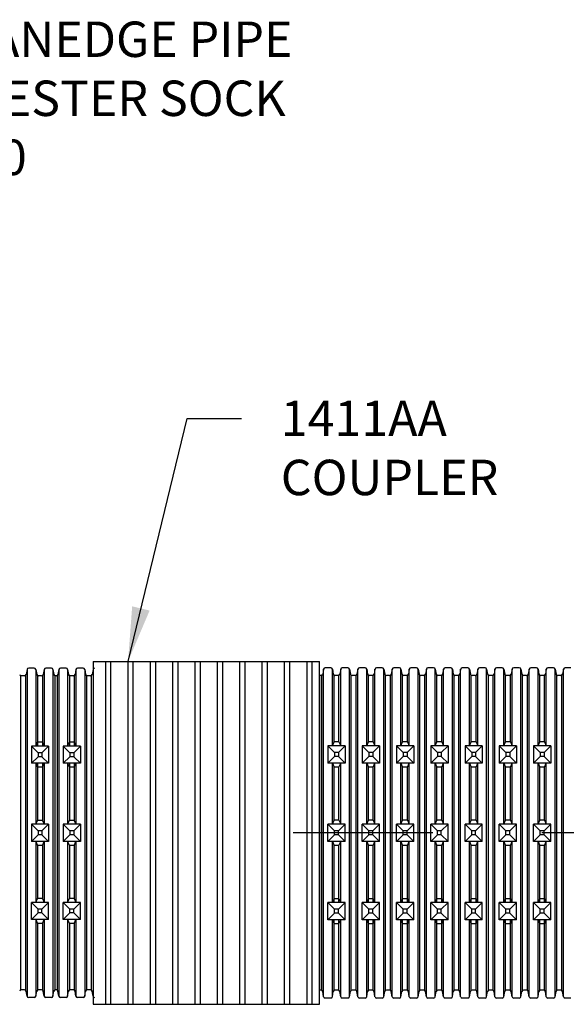
# Model space of a CAD drawing. Units: inches. Extents: x 0 to 132, y 0 to 102.
# Drawn here: x 44 to 59, y 54 to 82 of the extents above; entities that cross this region are included whole.
import ezdxf

# ---------------------------------------------------------------- set-up
doc = ezdxf.new("R2010")
doc.units = ezdxf.units.IN
doc.header["$LTSCALE"] = 12
doc.header["$MEASUREMENT"] = 0
doc.linetypes.add('CENTER', pattern=[2, 1.25, -0.25, 0.25, -0.25])
for name, color, linetype in [('center', 4, 'CENTER'), ('dim', 1, 'Continuous'), ('pipe', 7, 'Continuous')]:
    doc.layers.add(name, color=color, linetype=linetype)
doc.styles.get("Standard").update_dxf_attribs({"font": 'arial.ttf'})
doc.dimstyles.new('ADS DETAIL', dxfattribs={"dimscale": 12, "dimtxt": 0.075, "dimasz": 0.125, "dimexe": 0.0625, "dimexo": 0.0625, "dimgap": 0.09, "dimtad": 0, "dimtih": 1, "dimtoh": 1, "dimdsep": 46, "dimtxsty": 'Standard', "dimcen": 0.09, "dimclrd": 256, "dimclre": 256, "dimclrt": 256, "dimadec": 0, "dimazin": 0, "dimtfac": 1, "dimtofl": 0, "dimtmove": 0, "dimatfit": 3, "dimfxl": 0, "dimtolj": 1, "dimtzin": 0, "dimarcsym": 0})

msp = doc.modelspace()

# ---------------------------------------------------------------- linework, layer by layer
for p, q in [((46.467, 54.421), (46.467, 63.861)), ((46.611, 54.421), (46.611, 63.861)), ((47.082, 54.421), (47.082, 63.861)), ((47.227, 54.421), (47.227, 63.861)), ((47.698, 54.421), (47.698, 63.861)), ((47.843, 54.421), (47.843, 63.861)), ((48.314, 54.421), (48.314, 63.861)), ((48.458, 54.421), (48.458, 63.861)), ((48.929, 54.421), (48.929, 63.861)), ((49.074, 54.421), (49.074, 63.861)), ((49.545, 54.421), (49.545, 63.861)), ((49.69, 54.421), (49.69, 63.861)), ((50.161, 54.421), (50.161, 63.861)), ((50.306, 54.421), (50.306, 63.861)), ((50.776, 54.421), (50.776, 63.861)), ((50.921, 54.421), (50.921, 63.861)), ((51.392, 54.421), (51.392, 63.861)), ((51.537, 54.421), (51.537, 63.861)), ((52.008, 54.421), (52.008, 63.861)), ((52.153, 54.421), (52.153, 63.861)), ((44.123, 63.467), (44.123, 54.815)), ((44.19, 63.461), (44.145, 63.461)), ((44.235, 63.461), (44.19, 63.461)), ((44.257, 63.467), (44.257, 54.815)), ((44.304, 63.639), (44.279, 63.498)), ((44.304, 63.639), (44.304, 54.643)), ((44.502, 63.676), (44.348, 63.676)), ((44.546, 63.639), (44.546, 61.529)), ((44.546, 63.639), (44.571, 63.498)), ((44.593, 63.467), (44.593, 61.529)), ((44.66, 63.461), (44.615, 63.461)), ((44.705, 63.461), (44.66, 63.461)), ((44.727, 63.467), (44.727, 61.529)), ((44.774, 63.639), (44.749, 63.498)), ((44.774, 63.639), (44.774, 61.529)), ((44.973, 63.676), (44.818, 63.676)), ((45.017, 63.639), (45.017, 54.643)), ((45.017, 63.639), (45.042, 63.498)), ((45.064, 63.467), (45.064, 54.815)), ((45.109, 63.461), (45.064, 63.461)), ((45.131, 63.461), (45.086, 63.461)), ((45.131, 63.467), (45.131, 54.815)), ((45.178, 63.639), (45.153, 63.498)), ((45.178, 63.639), (45.178, 54.643)), ((45.376, 63.676), (45.222, 63.676)), ((45.42, 63.639), (45.445, 63.498)), ((45.42, 63.639), (45.42, 61.529)), ((45.467, 63.467), (45.467, 61.529)), ((45.534, 63.461), (45.489, 63.461)), ((45.579, 63.461), (45.534, 63.461)), ((45.601, 63.467), (45.601, 61.529)), ((45.648, 63.639), (45.623, 63.498)), ((45.648, 63.639), (45.648, 61.529)), ((45.846, 63.676), (45.692, 63.676)), ((45.89, 63.639), (45.915, 63.498)), ((45.89, 63.639), (45.89, 54.643)), ((45.937, 63.467), (45.937, 54.815)), ((46.004, 63.461), (45.959, 63.461)), ((46.049, 63.461), (46.004, 63.461)), ((46.071, 63.467), (46.071, 54.815)), ((46.118, 63.639), (46.093, 63.498)), ((46.118, 63.639), (46.118, 54.643)), ((52.348, 63.473), (52.348, 54.81)), ((52.393, 63.473), (52.348, 63.473)), ((52.415, 54.804), (52.415, 63.478)), ((52.463, 63.651), (52.438, 63.51)), ((52.463, 63.651), (52.438, 63.51)), ((52.463, 54.631), (52.463, 63.651)), ((52.661, 63.688), (52.507, 63.688)), ((52.706, 61.535), (52.706, 63.651)), ((52.706, 63.651), (52.731, 63.51)), ((52.706, 63.651), (52.731, 63.51)), ((52.753, 61.643), (52.753, 63.478)), ((52.82, 63.473), (52.775, 63.473)), ((52.865, 63.473), (52.82, 63.473)), ((52.887, 61.643), (52.887, 63.478)), ((52.934, 63.651), (52.909, 63.51)), ((52.934, 61.535), (52.934, 63.651)), ((53.133, 63.688), (52.978, 63.688)), ((53.177, 54.631), (53.177, 63.651)), ((53.177, 63.651), (53.202, 63.51)), ((53.224, 54.804), (53.224, 63.478)), ((53.292, 63.473), (53.246, 63.473)), ((53.337, 63.473), (53.292, 63.473)), ((53.359, 54.804), (53.359, 63.478)), ((53.406, 63.651), (53.381, 63.51)), ((53.406, 54.631), (53.406, 63.651)), ((53.605, 63.688), (53.45, 63.688)), ((53.649, 61.535), (53.649, 63.651)), ((53.649, 63.651), (53.674, 63.51)), ((53.696, 61.643), (53.696, 63.478)), ((53.763, 63.473), (53.718, 63.473)), ((53.808, 63.473), (53.763, 63.473)), ((53.83, 61.643), (53.83, 63.478)), ((53.877, 63.651), (53.852, 63.51)), ((53.877, 61.535), (53.877, 63.651)), ((54.076, 63.688), (53.922, 63.688)), ((54.121, 54.631), (54.121, 63.651)), ((54.121, 63.651), (54.145, 63.51)), ((54.168, 54.804), (54.168, 63.478)), ((54.235, 63.473), (54.19, 63.473)), ((54.28, 63.473), (54.235, 63.473)), ((54.302, 54.804), (54.302, 63.478)), ((54.349, 63.651), (54.324, 63.51)), ((54.349, 54.631), (54.349, 63.651)), ((54.548, 63.688), (54.393, 63.688)), ((54.592, 61.535), (54.592, 63.651)), ((54.592, 63.651), (54.617, 63.51)), ((54.639, 61.643), (54.639, 63.478)), ((54.706, 63.473), (54.661, 63.473)), ((54.751, 63.473), (54.706, 63.473)), ((54.774, 61.643), (54.774, 63.478)), ((54.821, 63.651), (54.796, 63.51)), ((54.821, 61.535), (54.821, 63.651)), ((55.019, 63.688), (54.865, 63.688)), ((55.064, 54.631), (55.064, 63.651)), ((55.064, 63.651), (55.089, 63.51)), ((55.111, 54.804), (55.111, 63.478)), ((55.178, 63.473), (55.133, 63.473)), ((55.223, 63.473), (55.178, 63.473)), ((55.245, 54.804), (55.245, 63.478)), ((55.292, 63.651), (55.267, 63.51)), ((55.292, 54.631), (55.292, 63.651)), ((55.491, 63.688), (55.336, 63.688)), ((55.535, 61.535), (55.535, 63.651)), ((55.535, 63.651), (55.56, 63.51)), ((55.582, 61.643), (55.582, 63.478)), ((55.65, 63.473), (55.605, 63.473)), ((55.695, 63.473), (55.65, 63.473)), ((55.717, 61.643), (55.717, 63.478)), ((55.764, 63.651), (55.739, 63.51)), ((55.764, 61.535), (55.764, 63.651)), ((55.963, 63.688), (55.808, 63.688)), ((56.007, 54.631), (56.007, 63.651)), ((56.007, 63.651), (56.032, 63.51)), ((56.054, 54.804), (56.054, 63.478)), ((56.121, 63.473), (56.076, 63.473)), ((56.166, 63.473), (56.121, 63.473)), ((56.188, 54.804), (56.188, 63.478)), ((56.235, 63.651), (56.21, 63.51)), ((56.235, 54.631), (56.235, 63.651)), ((56.434, 63.688), (56.28, 63.688)), ((56.479, 61.535), (56.479, 63.651)), ((56.479, 63.651), (56.503, 63.51)), ((56.526, 61.643), (56.526, 63.478)), ((56.593, 63.473), (56.548, 63.473)), ((56.638, 63.473), (56.593, 63.473)), ((56.66, 61.643), (56.66, 63.478)), ((56.707, 63.651), (56.682, 63.51)), ((56.707, 61.535), (56.707, 63.651)), ((56.906, 63.688), (56.751, 63.688)), ((56.95, 54.631), (56.95, 63.651)), ((56.95, 63.651), (56.975, 63.51)), ((56.997, 54.804), (56.997, 63.478)), ((57.064, 63.473), (57.019, 63.473)), ((57.109, 63.473), (57.064, 63.473)), ((57.132, 54.804), (57.132, 63.478)), ((57.179, 63.651), (57.154, 63.51)), ((57.179, 54.631), (57.179, 63.651)), ((57.378, 63.688), (57.223, 63.688)), ((57.422, 61.535), (57.422, 63.651)), ((57.422, 63.651), (57.447, 63.51)), ((57.469, 61.643), (57.469, 63.478)), ((57.536, 63.473), (57.491, 63.473)), ((57.581, 63.473), (57.536, 63.473)), ((57.603, 61.643), (57.603, 63.478)), ((57.65, 63.651), (57.625, 63.51)), ((57.65, 61.535), (57.65, 63.651)), ((57.849, 63.688), (57.694, 63.688)), ((57.893, 54.631), (57.893, 63.651)), ((57.893, 63.651), (57.918, 63.51)), ((57.94, 54.804), (57.94, 63.478)), ((58.008, 63.473), (57.963, 63.473)), ((58.051, 63.473), (58.006, 63.473)), ((58.073, 54.804), (58.073, 63.478)), ((58.12, 63.651), (58.095, 63.51)), ((58.12, 54.631), (58.12, 63.651)), ((58.319, 63.688), (58.165, 63.688)), ((58.364, 61.535), (58.364, 63.651)), ((58.364, 63.651), (58.388, 63.51)), ((58.411, 61.643), (58.411, 63.478)), ((58.478, 63.473), (58.433, 63.473)), ((58.523, 63.473), (58.478, 63.473)), ((58.545, 61.643), (58.545, 63.478)), ((58.592, 63.651), (58.567, 63.51)), ((58.592, 61.535), (58.592, 63.651)), ((58.791, 63.688), (58.636, 63.688)), ((58.835, 54.631), (58.835, 63.651)), ((58.835, 63.651), (58.86, 63.51)), ((58.882, 54.804), (58.882, 63.478)), ((58.949, 63.473), (58.904, 63.473)), ((58.994, 63.473), (58.949, 63.473)), ((59.017, 54.804), (59.017, 63.478)), ((59.064, 63.651), (59.039, 63.51)), ((59.064, 54.631), (59.064, 63.651)), ((59.262, 63.688), (59.108, 63.688)), ((49.543, 55.07), (49.543, 63.213)), ((47.698, 55.966), (47.698, 62.316)), ((48.314, 55.966), (48.314, 62.316)), ((48.458, 55.966), (48.458, 62.316)), ((48.929, 55.966), (48.929, 62.316)), ((49.074, 55.966), (49.074, 62.316)), ((44.606, 61.346), (44.424, 61.529)), ((44.424, 61.529), (44.424, 61.055)), ((44.897, 61.529), (44.424, 61.529)), ((44.546, 61.529), (44.593, 61.636)), ((44.727, 61.636), (44.593, 61.636)), ((44.714, 61.346), (44.897, 61.529)), ((44.727, 61.636), (44.774, 61.529)), ((44.897, 61.529), (44.897, 61.055)), ((45.771, 61.529), (45.297, 61.529)), ((45.297, 61.529), (45.297, 61.055)), ((45.48, 61.346), (45.297, 61.529)), ((45.42, 61.529), (45.467, 61.636)), ((45.601, 61.636), (45.467, 61.636)), ((45.588, 61.346), (45.771, 61.529)), ((45.601, 61.636), (45.648, 61.529)), ((45.771, 61.529), (45.771, 61.055)), ((53.057, 61.535), (52.583, 61.535)), ((52.583, 61.535), (52.583, 61.061)), ((52.766, 61.352), (52.583, 61.535)), ((52.706, 61.535), (52.753, 61.643)), ((52.887, 61.643), (52.753, 61.643)), ((52.874, 61.352), (53.057, 61.535)), ((52.887, 61.643), (52.934, 61.535)), ((53.057, 61.535), (53.057, 61.061)), ((54, 61.535), (53.526, 61.535)), ((53.526, 61.535), (53.526, 61.061)), ((53.709, 61.352), (53.526, 61.535)), ((53.649, 61.535), (53.696, 61.643)), ((53.83, 61.643), (53.696, 61.643)), ((53.817, 61.352), (54, 61.535)), ((53.83, 61.643), (53.877, 61.535)), ((54, 61.535), (54, 61.061)), ((54.652, 61.352), (54.469, 61.535)), ((54.944, 61.535), (54.469, 61.535)), ((54.469, 61.535), (54.469, 61.061)), ((54.592, 61.535), (54.639, 61.643)), ((54.774, 61.643), (54.639, 61.643)), ((54.76, 61.352), (54.944, 61.535)), ((54.774, 61.643), (54.821, 61.535)), ((54.944, 61.535), (54.944, 61.061)), ((55.596, 61.352), (55.412, 61.535)), ((55.887, 61.535), (55.412, 61.535)), ((55.412, 61.535), (55.412, 61.061)), ((55.535, 61.535), (55.582, 61.643)), ((55.717, 61.643), (55.582, 61.643)), ((55.703, 61.352), (55.887, 61.535)), ((55.717, 61.643), (55.764, 61.535)), ((55.887, 61.535), (55.887, 61.061)), ((56.539, 61.352), (56.356, 61.535)), ((56.83, 61.535), (56.356, 61.535)), ((56.356, 61.535), (56.356, 61.061)), ((56.479, 61.535), (56.526, 61.643)), ((56.66, 61.643), (56.526, 61.643)), ((56.647, 61.352), (56.83, 61.535)), ((56.66, 61.643), (56.707, 61.535)), ((56.83, 61.535), (56.83, 61.061)), ((57.773, 61.535), (57.299, 61.535)), ((57.482, 61.352), (57.299, 61.535)), ((57.299, 61.535), (57.299, 61.061)), ((57.422, 61.535), (57.469, 61.643)), ((57.603, 61.643), (57.469, 61.643)), ((57.59, 61.352), (57.773, 61.535)), ((57.603, 61.643), (57.65, 61.535)), ((57.773, 61.535), (57.773, 61.061)), ((58.715, 61.535), (58.241, 61.535)), ((58.424, 61.352), (58.241, 61.535)), ((58.241, 61.535), (58.241, 61.061)), ((58.364, 61.535), (58.411, 61.643)), ((58.545, 61.643), (58.411, 61.643)), ((58.532, 61.352), (58.715, 61.535)), ((58.545, 61.643), (58.592, 61.535)), ((58.715, 61.535), (58.715, 61.061)), ((44.714, 61.346), (44.606, 61.346)), ((44.606, 61.346), (44.606, 61.238)), ((44.714, 61.346), (44.714, 61.238)), ((45.48, 61.346), (45.48, 61.238)), ((45.588, 61.346), (45.48, 61.346)), ((45.588, 61.346), (45.588, 61.238)), ((52.874, 61.352), (52.766, 61.352)), ((52.766, 61.352), (52.766, 61.244)), ((52.874, 61.352), (52.874, 61.244)), ((53.817, 61.352), (53.709, 61.352)), ((53.709, 61.352), (53.709, 61.244)), ((53.817, 61.352), (53.817, 61.244)), ((54.652, 61.352), (54.652, 61.244)), ((54.76, 61.352), (54.652, 61.352)), ((54.76, 61.352), (54.76, 61.244)), ((55.703, 61.352), (55.596, 61.352)), ((55.596, 61.352), (55.596, 61.244)), ((55.703, 61.352), (55.703, 61.244)), ((56.647, 61.352), (56.539, 61.352)), ((56.539, 61.352), (56.539, 61.244)), ((56.647, 61.352), (56.647, 61.244)), ((57.482, 61.352), (57.482, 61.244)), ((57.59, 61.352), (57.482, 61.352)), ((57.59, 61.352), (57.59, 61.244)), ((58.424, 61.352), (58.424, 61.244)), ((58.532, 61.352), (58.424, 61.352)), ((58.532, 61.352), (58.532, 61.244)), ((44.606, 61.238), (44.424, 61.055)), ((44.897, 61.055), (44.424, 61.055)), ((44.546, 61.055), (44.546, 59.378)), ((44.546, 61.055), (44.593, 60.948)), ((44.593, 61.055), (44.593, 59.485)), ((44.714, 61.238), (44.606, 61.238)), ((44.714, 61.238), (44.897, 61.055)), ((44.727, 61.055), (44.727, 59.485)), ((44.727, 60.948), (44.774, 61.055)), ((44.774, 61.055), (44.774, 59.378)), ((45.48, 61.238), (45.297, 61.055)), ((45.771, 61.055), (45.297, 61.055)), ((45.42, 61.055), (45.467, 60.948)), ((45.42, 61.055), (45.42, 59.378)), ((45.467, 61.055), (45.467, 59.485)), ((45.588, 61.238), (45.48, 61.238)), ((45.588, 61.238), (45.771, 61.055)), ((45.601, 60.948), (45.648, 61.055)), ((45.601, 61.055), (45.601, 59.485)), ((45.648, 61.055), (45.648, 59.378)), ((52.766, 61.244), (52.583, 61.061)), ((53.057, 61.061), (52.583, 61.061)), ((52.706, 59.378), (52.706, 61.061)), ((52.706, 61.061), (52.753, 60.953)), ((52.874, 61.244), (52.766, 61.244)), ((52.874, 61.244), (53.057, 61.061)), ((52.887, 60.953), (52.934, 61.061)), ((52.934, 59.378), (52.934, 61.061)), ((53.709, 61.244), (53.526, 61.061)), ((54, 61.061), (53.526, 61.061)), ((53.649, 59.378), (53.649, 61.061)), ((53.649, 61.061), (53.696, 60.953)), ((53.817, 61.244), (53.709, 61.244)), ((53.817, 61.244), (54, 61.061)), ((53.83, 60.953), (53.877, 61.061)), ((53.877, 59.378), (53.877, 61.061)), ((54.652, 61.244), (54.469, 61.061)), ((54.944, 61.061), (54.469, 61.061)), ((54.592, 59.378), (54.592, 61.061)), ((54.592, 61.061), (54.639, 60.953)), ((54.76, 61.244), (54.652, 61.244)), ((54.76, 61.244), (54.944, 61.061)), ((54.774, 60.953), (54.821, 61.061)), ((54.821, 59.378), (54.821, 61.061)), ((55.596, 61.244), (55.412, 61.061)), ((55.887, 61.061), (55.412, 61.061)), ((55.535, 59.378), (55.535, 61.061)), ((55.535, 61.061), (55.582, 60.953)), ((55.703, 61.244), (55.596, 61.244)), ((55.703, 61.244), (55.887, 61.061)), ((55.717, 60.953), (55.764, 61.061)), ((55.764, 59.378), (55.764, 61.061)), ((56.539, 61.244), (56.356, 61.061)), ((56.83, 61.061), (56.356, 61.061)), ((56.479, 59.378), (56.479, 61.061)), ((56.479, 61.061), (56.526, 60.953)), ((56.647, 61.244), (56.539, 61.244)), ((56.647, 61.244), (56.83, 61.061)), ((56.66, 60.953), (56.707, 61.061)), ((56.707, 59.378), (56.707, 61.061)), ((57.482, 61.244), (57.299, 61.061)), ((57.773, 61.061), (57.299, 61.061)), ((57.422, 59.378), (57.422, 61.061)), ((57.422, 61.061), (57.469, 60.953)), ((57.59, 61.244), (57.482, 61.244)), ((57.59, 61.244), (57.773, 61.061)), ((57.603, 60.953), (57.65, 61.061)), ((57.65, 59.378), (57.65, 61.061)), ((58.424, 61.244), (58.241, 61.061)), ((58.715, 61.061), (58.241, 61.061)), ((58.364, 59.378), (58.364, 61.061)), ((58.364, 61.061), (58.411, 60.953)), ((58.532, 61.244), (58.424, 61.244)), ((58.532, 61.244), (58.715, 61.061)), ((58.545, 60.953), (58.592, 61.061)), ((58.592, 59.378), (58.592, 61.061)), ((44.727, 60.948), (44.593, 60.948)), ((45.601, 60.948), (45.467, 60.948)), ((52.753, 59.486), (52.753, 60.953)), ((52.887, 60.953), (52.753, 60.953)), ((52.887, 59.486), (52.887, 60.953)), ((53.83, 60.953), (53.696, 60.953)), ((53.696, 59.486), (53.696, 60.953)), ((53.83, 59.486), (53.83, 60.953)), ((54.639, 59.486), (54.639, 60.953)), ((54.774, 60.953), (54.639, 60.953)), ((54.774, 59.486), (54.774, 60.953)), ((55.582, 59.486), (55.582, 60.953)), ((55.717, 60.953), (55.582, 60.953)), ((55.717, 59.486), (55.717, 60.953)), ((56.526, 59.486), (56.526, 60.953)), ((56.66, 60.953), (56.526, 60.953)), ((56.66, 59.486), (56.66, 60.953)), ((57.469, 59.486), (57.469, 60.953)), ((57.603, 60.953), (57.469, 60.953)), ((57.603, 59.486), (57.603, 60.953)), ((58.411, 59.486), (58.411, 60.953)), ((58.545, 60.953), (58.411, 60.953)), ((58.545, 59.486), (58.545, 60.953)), ((44.424, 59.378), (44.424, 58.904)), ((44.606, 59.195), (44.424, 59.378)), ((44.897, 59.378), (44.424, 59.378)), ((44.546, 59.378), (44.593, 59.485)), ((44.727, 59.485), (44.593, 59.485)), ((44.714, 59.195), (44.897, 59.378)), ((44.727, 59.485), (44.774, 59.378)), ((44.897, 59.378), (44.897, 58.904)), ((45.771, 59.378), (45.297, 59.378)), ((45.48, 59.195), (45.297, 59.378)), ((45.297, 59.378), (45.297, 58.904)), ((45.42, 59.378), (45.467, 59.485)), ((45.601, 59.485), (45.467, 59.485)), ((45.588, 59.195), (45.771, 59.378)), ((45.601, 59.485), (45.648, 59.378)), ((45.771, 59.378), (45.771, 58.904)), ((53.057, 59.378), (52.583, 59.378)), ((52.583, 58.904), (52.583, 59.378)), ((52.766, 59.195), (52.583, 59.378)), ((52.706, 59.378), (52.753, 59.486)), ((52.887, 59.486), (52.753, 59.486)), ((52.874, 59.195), (53.057, 59.378)), ((52.887, 59.486), (52.934, 59.378)), ((53.057, 58.904), (53.057, 59.378)), ((54, 59.378), (53.526, 59.378)), ((53.526, 58.904), (53.526, 59.378)), ((53.709, 59.195), (53.526, 59.378)), ((53.649, 59.378), (53.696, 59.486)), ((53.83, 59.486), (53.696, 59.486)), ((53.817, 59.195), (54, 59.378)), ((53.83, 59.486), (53.877, 59.378)), ((54, 58.904), (54, 59.378)), ((54.652, 59.195), (54.469, 59.378)), ((54.944, 59.378), (54.469, 59.378)), ((54.469, 58.904), (54.469, 59.378)), ((54.592, 59.378), (54.639, 59.486)), ((54.774, 59.486), (54.639, 59.486)), ((54.76, 59.195), (54.944, 59.378)), ((54.774, 59.486), (54.821, 59.378)), ((54.944, 58.904), (54.944, 59.378)), ((55.596, 59.195), (55.412, 59.378)), ((55.887, 59.378), (55.412, 59.378)), ((55.412, 58.904), (55.412, 59.378)), ((55.535, 59.378), (55.582, 59.486)), ((55.717, 59.486), (55.582, 59.486)), ((55.703, 59.195), (55.887, 59.378)), ((55.717, 59.486), (55.764, 59.378)), ((55.887, 58.904), (55.887, 59.378)), ((56.539, 59.195), (56.356, 59.378)), ((56.83, 59.378), (56.356, 59.378)), ((56.356, 58.904), (56.356, 59.378)), ((56.479, 59.378), (56.526, 59.486)), ((56.66, 59.486), (56.526, 59.486)), ((56.647, 59.195), (56.83, 59.378)), ((56.66, 59.486), (56.707, 59.378)), ((56.83, 58.904), (56.83, 59.378)), ((57.773, 59.378), (57.299, 59.378)), ((57.299, 58.904), (57.299, 59.378)), ((57.482, 59.195), (57.299, 59.378)), ((57.422, 59.378), (57.469, 59.486)), ((57.603, 59.486), (57.469, 59.486)), ((57.59, 59.195), (57.773, 59.378)), ((57.603, 59.486), (57.65, 59.378)), ((57.773, 58.904), (57.773, 59.378)), ((58.715, 59.378), (58.241, 59.378)), ((58.241, 58.904), (58.241, 59.378)), ((58.424, 59.195), (58.241, 59.378)), ((58.364, 59.378), (58.411, 59.486)), ((58.545, 59.486), (58.411, 59.486)), ((58.532, 59.195), (58.715, 59.378)), ((58.545, 59.486), (58.592, 59.378)), ((58.715, 58.904), (58.715, 59.378)), ((44.606, 59.195), (44.606, 59.087)), ((44.714, 59.195), (44.606, 59.195)), ((44.714, 59.195), (44.714, 59.087)), ((45.588, 59.195), (45.48, 59.195)), ((45.48, 59.195), (45.48, 59.087)), ((45.588, 59.195), (45.588, 59.087)), ((52.874, 59.195), (52.766, 59.195)), ((52.766, 59.087), (52.766, 59.195)), ((52.874, 59.087), (52.874, 59.195)), ((53.817, 59.195), (53.709, 59.195)), ((53.709, 59.087), (53.709, 59.195)), ((53.817, 59.087), (53.817, 59.195)), ((54.652, 59.087), (54.652, 59.195)), ((54.76, 59.195), (54.652, 59.195)), ((54.76, 59.087), (54.76, 59.195)), ((55.596, 59.087), (55.596, 59.195)), ((55.703, 59.195), (55.596, 59.195)), ((55.703, 59.087), (55.703, 59.195)), ((56.539, 59.087), (56.539, 59.195)), ((56.647, 59.195), (56.539, 59.195)), ((56.647, 59.087), (56.647, 59.195)), ((57.482, 59.087), (57.482, 59.195)), ((57.59, 59.195), (57.482, 59.195)), ((57.59, 59.087), (57.59, 59.195)), ((58.424, 59.087), (58.424, 59.195)), ((58.532, 59.195), (58.424, 59.195)), ((58.532, 59.087), (58.532, 59.195)), ((44.606, 59.087), (44.424, 58.904)), ((44.897, 58.904), (44.424, 58.904)), ((44.546, 58.904), (44.546, 57.227)), ((44.546, 58.904), (44.593, 58.797)), ((44.714, 59.087), (44.606, 59.087)), ((44.714, 59.087), (44.897, 58.904)), ((44.727, 58.797), (44.774, 58.904)), ((44.774, 58.904), (44.774, 57.227)), ((45.48, 59.087), (45.297, 58.904)), ((45.771, 58.904), (45.297, 58.904)), ((45.42, 58.904), (45.467, 58.797)), ((45.42, 58.904), (45.42, 57.227)), ((45.588, 59.087), (45.48, 59.087)), ((45.588, 59.087), (45.771, 58.904)), ((45.601, 58.797), (45.648, 58.904)), ((45.648, 58.904), (45.648, 57.227)), ((52.766, 59.087), (52.583, 58.904)), ((53.057, 58.904), (52.583, 58.904)), ((52.706, 57.222), (52.706, 58.904)), ((52.706, 58.904), (52.753, 58.796)), ((52.874, 59.087), (52.766, 59.087)), ((52.874, 59.087), (53.057, 58.904)), ((52.887, 58.796), (52.934, 58.904)), ((52.934, 57.222), (52.934, 58.904)), ((53.709, 59.087), (53.526, 58.904)), ((54, 58.904), (53.526, 58.904)), ((53.649, 57.222), (53.649, 58.904)), ((53.649, 58.904), (53.696, 58.796)), ((53.817, 59.087), (53.709, 59.087)), ((53.817, 59.087), (54, 58.904)), ((53.83, 58.796), (53.877, 58.904)), ((53.877, 57.222), (53.877, 58.904)), ((54.652, 59.087), (54.469, 58.904)), ((54.944, 58.904), (54.469, 58.904)), ((54.592, 57.222), (54.592, 58.904)), ((54.592, 58.904), (54.639, 58.796)), ((54.76, 59.087), (54.652, 59.087)), ((54.76, 59.087), (54.944, 58.904)), ((54.774, 58.796), (54.821, 58.904)), ((54.821, 57.222), (54.821, 58.904)), ((55.596, 59.087), (55.412, 58.904)), ((55.887, 58.904), (55.412, 58.904)), ((55.535, 57.222), (55.535, 58.904)), ((55.535, 58.904), (55.582, 58.796)), ((55.703, 59.087), (55.596, 59.087)), ((55.703, 59.087), (55.887, 58.904)), ((55.717, 58.796), (55.764, 58.904)), ((55.764, 57.222), (55.764, 58.904)), ((56.539, 59.087), (56.356, 58.904)), ((56.83, 58.904), (56.356, 58.904)), ((56.479, 57.222), (56.479, 58.904)), ((56.479, 58.904), (56.526, 58.796)), ((56.647, 59.087), (56.539, 59.087)), ((56.647, 59.087), (56.83, 58.904)), ((56.66, 58.796), (56.707, 58.904)), ((56.707, 57.222), (56.707, 58.904)), ((57.482, 59.087), (57.299, 58.904)), ((57.773, 58.904), (57.299, 58.904)), ((57.422, 57.222), (57.422, 58.904)), ((57.422, 58.904), (57.469, 58.796)), ((57.59, 59.087), (57.482, 59.087)), ((57.59, 59.087), (57.773, 58.904)), ((57.603, 58.796), (57.65, 58.904)), ((57.65, 57.222), (57.65, 58.904)), ((58.424, 59.087), (58.241, 58.904)), ((58.715, 58.904), (58.241, 58.904)), ((58.364, 57.222), (58.364, 58.904)), ((58.364, 58.904), (58.411, 58.796)), ((58.532, 59.087), (58.424, 59.087)), ((58.532, 59.087), (58.715, 58.904)), ((58.545, 58.796), (58.592, 58.904)), ((58.592, 57.222), (58.592, 58.904)), ((44.593, 58.797), (44.593, 57.334)), ((44.727, 58.797), (44.593, 58.797)), ((44.727, 58.797), (44.727, 57.334)), ((45.601, 58.797), (45.467, 58.797)), ((45.467, 58.797), (45.467, 57.334)), ((45.601, 58.797), (45.601, 57.334)), ((52.753, 57.222), (52.753, 58.796)), ((52.887, 58.796), (52.753, 58.796)), ((52.887, 57.222), (52.887, 58.796)), ((53.83, 58.796), (53.696, 58.796)), ((53.696, 57.222), (53.696, 58.796)), ((53.83, 57.222), (53.83, 58.796)), ((54.639, 57.222), (54.639, 58.796)), ((54.774, 58.796), (54.639, 58.796)), ((54.774, 57.222), (54.774, 58.796)), ((55.582, 57.222), (55.582, 58.796)), ((55.717, 58.796), (55.582, 58.796)), ((55.717, 57.222), (55.717, 58.796)), ((56.526, 57.222), (56.526, 58.796)), ((56.66, 58.796), (56.526, 58.796)), ((56.66, 57.222), (56.66, 58.796)), ((57.469, 57.222), (57.469, 58.796)), ((57.603, 58.796), (57.469, 58.796)), ((57.603, 57.222), (57.603, 58.796)), ((58.411, 57.222), (58.411, 58.796)), ((58.545, 58.796), (58.411, 58.796)), ((58.545, 57.222), (58.545, 58.796)), ((44.606, 57.044), (44.424, 57.227)), ((44.424, 56.754), (44.424, 57.227)), ((44.897, 57.227), (44.424, 57.227)), ((44.546, 57.227), (44.593, 57.334)), ((44.727, 57.334), (44.593, 57.334)), ((44.714, 57.044), (44.897, 57.227)), ((44.727, 57.334), (44.774, 57.227)), ((44.897, 56.754), (44.897, 57.227)), ((45.771, 57.227), (45.297, 57.227)), ((45.297, 56.754), (45.297, 57.227)), ((45.48, 57.044), (45.297, 57.227)), ((45.42, 57.227), (45.467, 57.334)), ((45.601, 57.334), (45.467, 57.334)), ((45.588, 57.044), (45.771, 57.227)), ((45.601, 57.334), (45.648, 57.227)), ((45.771, 56.754), (45.771, 57.227)), ((53.057, 57.222), (52.583, 57.222)), ((52.583, 56.747), (52.583, 57.222)), ((52.766, 57.038), (52.583, 57.222)), ((52.706, 57.222), (52.753, 57.329)), ((52.887, 57.329), (52.753, 57.329)), ((52.874, 57.038), (53.057, 57.222)), ((52.887, 57.329), (52.934, 57.222)), ((53.057, 56.747), (53.057, 57.222)), ((54, 57.222), (53.526, 57.222)), ((53.526, 56.747), (53.526, 57.222)), ((53.709, 57.038), (53.526, 57.222)), ((53.649, 57.222), (53.696, 57.329)), ((53.83, 57.329), (53.696, 57.329)), ((53.817, 57.038), (54, 57.222)), ((53.83, 57.329), (53.877, 57.222)), ((54, 56.747), (54, 57.222)), ((54.652, 57.038), (54.469, 57.222)), ((54.944, 57.222), (54.469, 57.222)), ((54.469, 56.747), (54.469, 57.222)), ((54.592, 57.222), (54.639, 57.329)), ((54.774, 57.329), (54.639, 57.329)), ((54.76, 57.038), (54.944, 57.222)), ((54.774, 57.329), (54.821, 57.222)), ((54.944, 56.747), (54.944, 57.222)), ((55.596, 57.038), (55.412, 57.222)), ((55.887, 57.222), (55.412, 57.222)), ((55.412, 56.747), (55.412, 57.222)), ((55.535, 57.222), (55.582, 57.329)), ((55.717, 57.329), (55.582, 57.329)), ((55.703, 57.038), (55.887, 57.222)), ((55.717, 57.329), (55.764, 57.222)), ((55.887, 56.747), (55.887, 57.222)), ((56.539, 57.038), (56.356, 57.222)), ((56.83, 57.222), (56.356, 57.222)), ((56.356, 56.747), (56.356, 57.222)), ((56.479, 57.222), (56.526, 57.329)), ((56.66, 57.329), (56.526, 57.329)), ((56.647, 57.038), (56.83, 57.222)), ((56.66, 57.329), (56.707, 57.222)), ((56.83, 56.747), (56.83, 57.222)), ((57.773, 57.222), (57.299, 57.222)), ((57.299, 56.747), (57.299, 57.222)), ((57.482, 57.038), (57.299, 57.222)), ((57.422, 57.222), (57.469, 57.329)), ((57.603, 57.329), (57.469, 57.329)), ((57.59, 57.038), (57.773, 57.222)), ((57.603, 57.329), (57.65, 57.222)), ((57.773, 56.747), (57.773, 57.222)), ((58.715, 57.222), (58.241, 57.222)), ((58.241, 56.747), (58.241, 57.222)), ((58.424, 57.038), (58.241, 57.222)), ((58.364, 57.222), (58.411, 57.329)), ((58.545, 57.329), (58.411, 57.329)), ((58.532, 57.038), (58.715, 57.222)), ((58.545, 57.329), (58.592, 57.222)), ((58.715, 56.747), (58.715, 57.222)), ((44.606, 56.936), (44.424, 56.754)), ((44.714, 57.044), (44.606, 57.044)), ((44.606, 56.936), (44.606, 57.044)), ((44.714, 56.936), (44.606, 56.936)), ((44.714, 56.936), (44.714, 57.044)), ((44.714, 56.936), (44.897, 56.754)), ((45.48, 56.936), (45.297, 56.754)), ((45.48, 56.936), (45.48, 57.044)), ((45.588, 57.044), (45.48, 57.044)), ((45.588, 56.936), (45.48, 56.936)), ((45.588, 56.936), (45.588, 57.044)), ((45.588, 56.936), (45.771, 56.754)), ((52.766, 56.93), (52.583, 56.747)), ((52.874, 57.038), (52.766, 57.038)), ((52.766, 56.93), (52.766, 57.038)), ((52.874, 56.93), (52.766, 56.93)), ((52.874, 56.93), (52.874, 57.038)), ((52.874, 56.93), (53.057, 56.747)), ((53.709, 56.93), (53.526, 56.747)), ((53.817, 57.038), (53.709, 57.038)), ((53.709, 56.93), (53.709, 57.038)), ((53.817, 56.93), (53.709, 56.93)), ((53.817, 56.93), (53.817, 57.038)), ((53.817, 56.93), (54, 56.747)), ((54.652, 56.93), (54.469, 56.747)), ((54.76, 57.038), (54.652, 57.038)), ((54.652, 56.93), (54.652, 57.038)), ((54.76, 56.93), (54.652, 56.93)), ((54.76, 56.93), (54.76, 57.038)), ((54.76, 56.93), (54.944, 56.747)), ((55.596, 56.93), (55.412, 56.747)), ((55.703, 57.038), (55.596, 57.038)), ((55.596, 56.93), (55.596, 57.038)), ((55.703, 56.93), (55.596, 56.93)), ((55.703, 56.93), (55.703, 57.038)), ((55.703, 56.93), (55.887, 56.747)), ((56.539, 56.93), (56.356, 56.747)), ((56.647, 57.038), (56.539, 57.038)), ((56.539, 56.93), (56.539, 57.038)), ((56.647, 56.93), (56.539, 56.93)), ((56.647, 56.93), (56.647, 57.038)), ((56.647, 56.93), (56.83, 56.747)), ((57.482, 56.93), (57.299, 56.747)), ((57.482, 56.93), (57.482, 57.038)), ((57.59, 57.038), (57.482, 57.038)), ((57.59, 56.93), (57.482, 56.93)), ((57.59, 56.93), (57.59, 57.038)), ((57.59, 56.93), (57.773, 56.747)), ((58.424, 56.93), (58.241, 56.747)), ((58.424, 56.93), (58.424, 57.038)), ((58.532, 57.038), (58.424, 57.038)), ((58.532, 56.93), (58.424, 56.93)), ((58.532, 56.93), (58.532, 57.038)), ((58.532, 56.93), (58.715, 56.747)), ((44.897, 56.754), (44.424, 56.754)), ((44.546, 56.754), (44.546, 54.643)), ((44.546, 56.754), (44.593, 56.646)), ((44.727, 56.646), (44.774, 56.754)), ((44.774, 56.754), (44.774, 54.643)), ((45.771, 56.754), (45.297, 56.754)), ((45.42, 56.754), (45.467, 56.646)), ((45.42, 56.754), (45.42, 54.643)), ((45.601, 56.646), (45.648, 56.754)), ((45.648, 56.754), (45.648, 54.643)), ((53.057, 56.747), (52.583, 56.747)), ((52.706, 54.631), (52.706, 56.747)), ((52.706, 56.747), (52.753, 56.639)), ((52.753, 54.804), (52.753, 56.747)), ((52.887, 54.804), (52.887, 56.747)), ((52.887, 56.639), (52.934, 56.747)), ((52.934, 54.631), (52.934, 56.747)), ((54, 56.747), (53.526, 56.747)), ((53.649, 54.631), (53.649, 56.747)), ((53.649, 56.747), (53.696, 56.639)), ((53.696, 54.804), (53.696, 56.747)), ((53.83, 54.804), (53.83, 56.747)), ((53.83, 56.639), (53.877, 56.747)), ((53.877, 54.631), (53.877, 56.747)), ((54.944, 56.747), (54.469, 56.747)), ((54.592, 54.631), (54.592, 56.747)), ((54.592, 56.747), (54.639, 56.639)), ((54.639, 54.804), (54.639, 56.747)), ((54.774, 54.804), (54.774, 56.747)), ((54.774, 56.639), (54.821, 56.747)), ((54.821, 54.631), (54.821, 56.747)), ((55.887, 56.747), (55.412, 56.747)), ((55.535, 54.631), (55.535, 56.747)), ((55.535, 56.747), (55.582, 56.639)), ((55.582, 54.804), (55.582, 56.747)), ((55.717, 54.804), (55.717, 56.747)), ((55.717, 56.639), (55.764, 56.747)), ((55.764, 54.631), (55.764, 56.747)), ((56.83, 56.747), (56.356, 56.747)), ((56.479, 54.631), (56.479, 56.747)), ((56.479, 56.747), (56.526, 56.639)), ((56.526, 54.804), (56.526, 56.747)), ((56.66, 54.804), (56.66, 56.747)), ((56.66, 56.639), (56.707, 56.747)), ((56.707, 54.631), (56.707, 56.747)), ((57.773, 56.747), (57.299, 56.747)), ((57.422, 54.631), (57.422, 56.747)), ((57.422, 56.747), (57.469, 56.639)), ((57.469, 54.804), (57.469, 56.747)), ((57.603, 54.804), (57.603, 56.747)), ((57.603, 56.639), (57.65, 56.747)), ((57.65, 54.631), (57.65, 56.747)), ((58.715, 56.747), (58.241, 56.747)), ((58.364, 54.631), (58.364, 56.747)), ((58.364, 56.747), (58.411, 56.639)), ((58.411, 54.804), (58.411, 56.747)), ((58.545, 54.804), (58.545, 56.747)), ((58.545, 56.639), (58.592, 56.747)), ((58.592, 54.631), (58.592, 56.747)), ((44.593, 56.646), (44.593, 54.815)), ((44.727, 56.646), (44.593, 56.646)), ((44.727, 56.646), (44.727, 54.815)), ((45.601, 56.646), (45.467, 56.646)), ((45.467, 56.646), (45.467, 54.815)), ((45.601, 56.646), (45.601, 54.815)), ((52.887, 56.639), (52.753, 56.639)), ((53.83, 56.639), (53.696, 56.639)), ((54.774, 56.639), (54.639, 56.639)), ((55.717, 56.639), (55.582, 56.639)), ((56.66, 56.639), (56.526, 56.639)), ((57.603, 56.639), (57.469, 56.639)), ((58.545, 56.639), (58.411, 56.639)), ((44.19, 54.821), (44.145, 54.821)), ((44.235, 54.821), (44.19, 54.821)), ((44.304, 54.643), (44.279, 54.784)), ((44.546, 54.643), (44.571, 54.784)), ((44.66, 54.821), (44.615, 54.821)), ((44.705, 54.821), (44.66, 54.821)), ((44.774, 54.643), (44.749, 54.784)), ((45.017, 54.643), (45.042, 54.784)), ((45.109, 54.821), (45.064, 54.821)), ((45.131, 54.821), (45.086, 54.821)), ((45.178, 54.643), (45.153, 54.784)), ((45.42, 54.643), (45.445, 54.784)), ((45.534, 54.821), (45.489, 54.821)), ((45.579, 54.821), (45.534, 54.821)), ((45.648, 54.643), (45.623, 54.784)), ((45.89, 54.643), (45.915, 54.784)), ((46.004, 54.821), (45.959, 54.821)), ((46.049, 54.821), (46.004, 54.821)), ((46.118, 54.643), (46.093, 54.784)), ((52.393, 54.81), (52.348, 54.81)), ((52.463, 54.631), (52.438, 54.772)), ((52.706, 54.631), (52.731, 54.772)), ((52.82, 54.81), (52.775, 54.81)), ((52.865, 54.81), (52.82, 54.81)), ((52.934, 54.631), (52.909, 54.772)), ((53.177, 54.631), (53.202, 54.772)), ((53.292, 54.81), (53.246, 54.81)), ((53.337, 54.81), (53.292, 54.81)), ((53.406, 54.631), (53.381, 54.772)), ((53.649, 54.631), (53.674, 54.772)), ((53.763, 54.81), (53.718, 54.81)), ((53.808, 54.81), (53.763, 54.81)), ((53.877, 54.631), (53.852, 54.772)), ((54.121, 54.631), (54.145, 54.772)), ((54.235, 54.81), (54.19, 54.81)), ((54.28, 54.81), (54.235, 54.81)), ((54.349, 54.631), (54.324, 54.772)), ((54.592, 54.631), (54.617, 54.772)), ((54.706, 54.81), (54.661, 54.81)), ((54.751, 54.81), (54.706, 54.81)), ((54.821, 54.631), (54.796, 54.772)), ((55.064, 54.631), (55.089, 54.772)), ((55.178, 54.81), (55.133, 54.81)), ((55.223, 54.81), (55.178, 54.81)), ((55.292, 54.631), (55.267, 54.772)), ((55.535, 54.631), (55.56, 54.772)), ((55.65, 54.81), (55.605, 54.81)), ((55.695, 54.81), (55.65, 54.81)), ((55.764, 54.631), (55.739, 54.772)), ((56.007, 54.631), (56.032, 54.772)), ((56.121, 54.81), (56.076, 54.81)), ((56.166, 54.81), (56.121, 54.81)), ((56.235, 54.631), (56.21, 54.772)), ((56.479, 54.631), (56.503, 54.772)), ((56.593, 54.81), (56.548, 54.81)), ((56.638, 54.81), (56.593, 54.81)), ((56.707, 54.631), (56.682, 54.772)), ((56.95, 54.631), (56.975, 54.772)), ((57.064, 54.81), (57.019, 54.81)), ((57.109, 54.81), (57.064, 54.81)), ((57.179, 54.631), (57.154, 54.772)), ((57.422, 54.631), (57.447, 54.772)), ((57.536, 54.81), (57.491, 54.81)), ((57.581, 54.81), (57.536, 54.81)), ((57.65, 54.631), (57.625, 54.772)), ((57.893, 54.631), (57.918, 54.772)), ((58.008, 54.81), (57.963, 54.81)), ((58.051, 54.81), (58.006, 54.81)), ((58.12, 54.631), (58.095, 54.772)), ((58.364, 54.631), (58.388, 54.772)), ((58.478, 54.81), (58.433, 54.81)), ((58.523, 54.81), (58.478, 54.81)), ((58.592, 54.631), (58.567, 54.772)), ((58.835, 54.631), (58.86, 54.772)), ((58.949, 54.81), (58.904, 54.81)), ((58.994, 54.81), (58.949, 54.81)), ((59.064, 54.631), (59.039, 54.772)), ((44.502, 54.606), (44.348, 54.606)), ((44.973, 54.606), (44.818, 54.606)), ((45.376, 54.606), (45.222, 54.606)), ((45.846, 54.606), (45.692, 54.606)), ((52.661, 54.594), (52.507, 54.594)), ((53.133, 54.594), (52.978, 54.594)), ((53.605, 54.594), (53.45, 54.594)), ((54.076, 54.594), (53.922, 54.594)), ((54.548, 54.594), (54.393, 54.594)), ((55.019, 54.594), (54.865, 54.594)), ((55.491, 54.594), (55.336, 54.594)), ((55.963, 54.594), (55.808, 54.594)), ((56.434, 54.594), (56.28, 54.594)), ((56.906, 54.594), (56.751, 54.594)), ((57.378, 54.594), (57.223, 54.594)), ((57.849, 54.594), (57.694, 54.594)), ((58.319, 54.594), (58.165, 54.594)), ((58.791, 54.594), (58.636, 54.594)), ((59.262, 54.594), (59.108, 54.594))]:
    msp.add_line(p, q)
for centre, radius, start, end in [((44.145, 63.506), 0.0448, 190, 270), ((44.235, 63.506), 0.0448, 270, 350), ((44.348, 63.631), 0.0448, 90, 170), ((44.502, 63.631), 0.0448, 10, 90), ((44.615, 63.506), 0.0448, 190, 270), ((44.705, 63.506), 0.0448, 270, 350), ((44.818, 63.631), 0.0448, 90, 170), ((44.973, 63.631), 0.0448, 10, 90), ((45.086, 63.506), 0.0448, 190, 270), ((45.109, 63.506), 0.0448, 270, 350), ((45.222, 63.631), 0.0448, 90, 170), ((45.376, 63.631), 0.0448, 10, 90), ((45.489, 63.506), 0.0448, 190, 270), ((45.579, 63.506), 0.0448, 270, 350), ((45.692, 63.631), 0.0448, 90, 170), ((45.846, 63.631), 0.0448, 10, 90), ((45.959, 63.506), 0.0448, 190, 270), ((46.049, 63.506), 0.0448, 270, 350), ((46.162, 63.631), 0.0448, 90, 170), ((52.393, 63.517), 0.0449, 270, 350), ((52.507, 63.643), 0.0449, 90, 170), ((52.661, 63.643), 0.0449, 10, 90), ((52.775, 63.517), 0.0449, 190, 270), ((52.865, 63.517), 0.0449, 270, 350), ((52.978, 63.643), 0.0449, 90, 170), ((53.133, 63.643), 0.0449, 10, 90), ((53.246, 63.517), 0.0449, 190, 270), ((53.337, 63.517), 0.0449, 270, 350), ((53.45, 63.643), 0.0449, 90, 170), ((53.605, 63.643), 0.0449, 10, 90), ((53.718, 63.517), 0.0449, 190, 270), ((53.808, 63.517), 0.0449, 270, 350), ((53.922, 63.643), 0.0449, 90, 170), ((54.076, 63.643), 0.0449, 10, 90), ((54.19, 63.517), 0.0449, 190, 270), ((54.28, 63.517), 0.0449, 270, 350), ((54.393, 63.643), 0.0449, 90, 170), ((54.548, 63.643), 0.0449, 10, 90), ((54.661, 63.517), 0.0449, 190, 270), ((54.751, 63.517), 0.0449, 270, 350), ((54.865, 63.643), 0.0449, 90, 170), ((55.019, 63.643), 0.0449, 10, 90), ((55.133, 63.517), 0.0449, 190, 270), ((55.223, 63.517), 0.0449, 270, 350), ((55.336, 63.643), 0.0449, 90, 170), ((55.491, 63.643), 0.0449, 10, 90), ((55.605, 63.517), 0.0449, 190, 270), ((55.695, 63.517), 0.0449, 270, 350), ((55.808, 63.643), 0.0449, 90, 170), ((55.963, 63.643), 0.0449, 10, 90), ((56.076, 63.517), 0.0449, 190, 270), ((56.166, 63.517), 0.0449, 270, 350), ((56.28, 63.643), 0.0449, 90, 170), ((56.434, 63.643), 0.0449, 10, 90), ((56.548, 63.517), 0.0449, 190, 270), ((56.638, 63.517), 0.0449, 270, 350), ((56.751, 63.643), 0.0449, 90, 170), ((56.906, 63.643), 0.0449, 10, 90), ((57.019, 63.517), 0.0449, 190, 270), ((57.109, 63.517), 0.0449, 270, 350), ((57.223, 63.643), 0.0449, 90, 170), ((57.378, 63.643), 0.0449, 10, 90), ((57.491, 63.517), 0.0449, 190, 270), ((57.581, 63.517), 0.0449, 270, 350), ((57.694, 63.643), 0.0449, 90, 170), ((57.849, 63.643), 0.0449, 10, 90), ((57.963, 63.517), 0.0449, 190, 270), ((58.051, 63.517), 0.0449, 270, 350), ((58.165, 63.643), 0.0449, 90, 170), ((58.319, 63.643), 0.0449, 10, 90), ((58.433, 63.517), 0.0449, 190, 270), ((58.523, 63.517), 0.0449, 270, 350), ((58.636, 63.643), 0.0449, 90, 170), ((58.791, 63.643), 0.0449, 10, 90), ((58.904, 63.517), 0.0449, 190, 270), ((58.994, 63.517), 0.0449, 270, 350), ((59.108, 63.643), 0.0449, 90, 170), ((44.145, 54.776), 0.0448, 90, 170), ((44.235, 54.776), 0.0448, 10, 90), ((44.615, 54.776), 0.0448, 90, 170), ((44.705, 54.776), 0.0448, 10, 90), ((45.086, 54.776), 0.0448, 90, 170), ((45.109, 54.776), 0.0448, 10, 90), ((45.489, 54.776), 0.0448, 90, 170), ((45.579, 54.776), 0.0448, 10, 90), ((45.959, 54.776), 0.0448, 90, 170), ((46.049, 54.776), 0.0448, 10, 90), ((52.393, 54.765), 0.0449, 10, 90), ((52.775, 54.765), 0.0449, 90, 170), ((52.865, 54.765), 0.0449, 10, 90), ((53.246, 54.765), 0.0449, 90, 170), ((53.337, 54.765), 0.0449, 10, 90), ((53.718, 54.765), 0.0449, 90, 170), ((53.808, 54.765), 0.0449, 10, 90), ((54.19, 54.765), 0.0449, 90, 170), ((54.28, 54.765), 0.0449, 10, 90), ((54.661, 54.765), 0.0449, 90, 170), ((54.751, 54.765), 0.0449, 10, 90), ((55.133, 54.765), 0.0449, 90, 170), ((55.223, 54.765), 0.0449, 10, 90), ((55.605, 54.765), 0.0449, 90, 170), ((55.695, 54.765), 0.0449, 10, 90), ((56.076, 54.765), 0.0449, 90, 170), ((56.166, 54.765), 0.0449, 10, 90), ((56.548, 54.765), 0.0449, 90, 170), ((56.638, 54.765), 0.0449, 10, 90), ((57.019, 54.765), 0.0449, 90, 170), ((57.109, 54.765), 0.0449, 10, 90), ((57.491, 54.765), 0.0449, 90, 170), ((57.581, 54.765), 0.0449, 10, 90), ((57.963, 54.765), 0.0449, 90, 170), ((58.051, 54.765), 0.0449, 10, 90), ((58.433, 54.765), 0.0449, 90, 170), ((58.523, 54.765), 0.0449, 10, 90), ((58.904, 54.765), 0.0449, 90, 170), ((58.994, 54.765), 0.0449, 10, 90), ((44.348, 54.651), 0.0448, 190, 270), ((44.502, 54.651), 0.0448, 270, 350), ((44.818, 54.651), 0.0448, 190, 270), ((44.973, 54.651), 0.0448, 270, 350), ((45.222, 54.651), 0.0448, 190, 270), ((45.376, 54.651), 0.0448, 270, 350), ((45.692, 54.651), 0.0448, 190, 270), ((45.846, 54.651), 0.0448, 270, 350), ((46.162, 54.651), 0.0448, 190, 270), ((52.507, 54.639), 0.0449, 190, 270), ((52.661, 54.639), 0.0449, 270, 350), ((52.978, 54.639), 0.0449, 190, 270), ((53.133, 54.639), 0.0449, 270, 350), ((53.45, 54.639), 0.0449, 190, 270), ((53.605, 54.639), 0.0449, 270, 350), ((53.922, 54.639), 0.0449, 190, 270), ((54.076, 54.639), 0.0449, 270, 350), ((54.393, 54.639), 0.0449, 190, 270), ((54.548, 54.639), 0.0449, 270, 350), ((54.865, 54.639), 0.0449, 190, 270), ((55.019, 54.639), 0.0449, 270, 350), ((55.336, 54.639), 0.0449, 190, 270), ((55.491, 54.639), 0.0449, 270, 350), ((55.808, 54.639), 0.0449, 190, 270), ((55.963, 54.639), 0.0449, 270, 350), ((56.28, 54.639), 0.0449, 190, 270), ((56.434, 54.639), 0.0449, 270, 350), ((56.751, 54.639), 0.0449, 190, 270), ((56.906, 54.639), 0.0449, 270, 350), ((57.223, 54.639), 0.0449, 190, 270), ((57.378, 54.639), 0.0449, 270, 350), ((57.694, 54.639), 0.0449, 190, 270), ((57.849, 54.639), 0.0449, 270, 350), ((58.165, 54.639), 0.0449, 190, 270), ((58.319, 54.639), 0.0449, 270, 350), ((58.636, 54.639), 0.0449, 190, 270), ((58.791, 54.639), 0.0449, 270, 350), ((59.108, 54.639), 0.0449, 190, 270)]:
    msp.add_arc(centre, radius, start, end)
at = {"layer": 'center'}
msp.add_line((79.471, 59.141), (51.629, 59.141), dxfattribs=at)
at = {"layer": 'pipe'}
for p, q in [((46.118, 63.861), (52.348, 63.861)), ((46.118, 63.861), (46.118, 54.421)), ((52.348, 54.421), (52.348, 63.861)), ((46.118, 54.421), (52.348, 54.421))]:
    msp.add_line(p, q, dxfattribs=at)

# ---------------------------------------------------------------- texts
at = {"layer": 'dim', "char_height": 0.975, "attachment_point": 1}
for s, insert in [('12" ADVANEDGE PIPE\\PW/ POLYESTER SOCK\\P#4940100', (38.389, 81.475)), ('1411AA\\PCOUPLER', (51.286, 71.037))]:
    msp.add_mtext(s, dxfattribs=dict(at, insert=insert))

# ---------------------------------------------------------------- leaders
at = {"layer": 'dim', "annotation_type": 0, "has_hookline": 1, "hookline_direction": 0}
for points, text_width in [([(29.099, 66.244), (35.809, 80.988), (37.309, 80.988)], 14.437), ([(47.082, 63.861), (48.706, 70.549), (50.206, 70.549)], 6.5)]:
    msp.add_leader(points, dimstyle='ADS DETAIL', override={"dimgap": 0.09, "dimtad": 0}, dxfattribs=dict(at, text_width=text_width))

doc.saveas('drawing.dxf')
